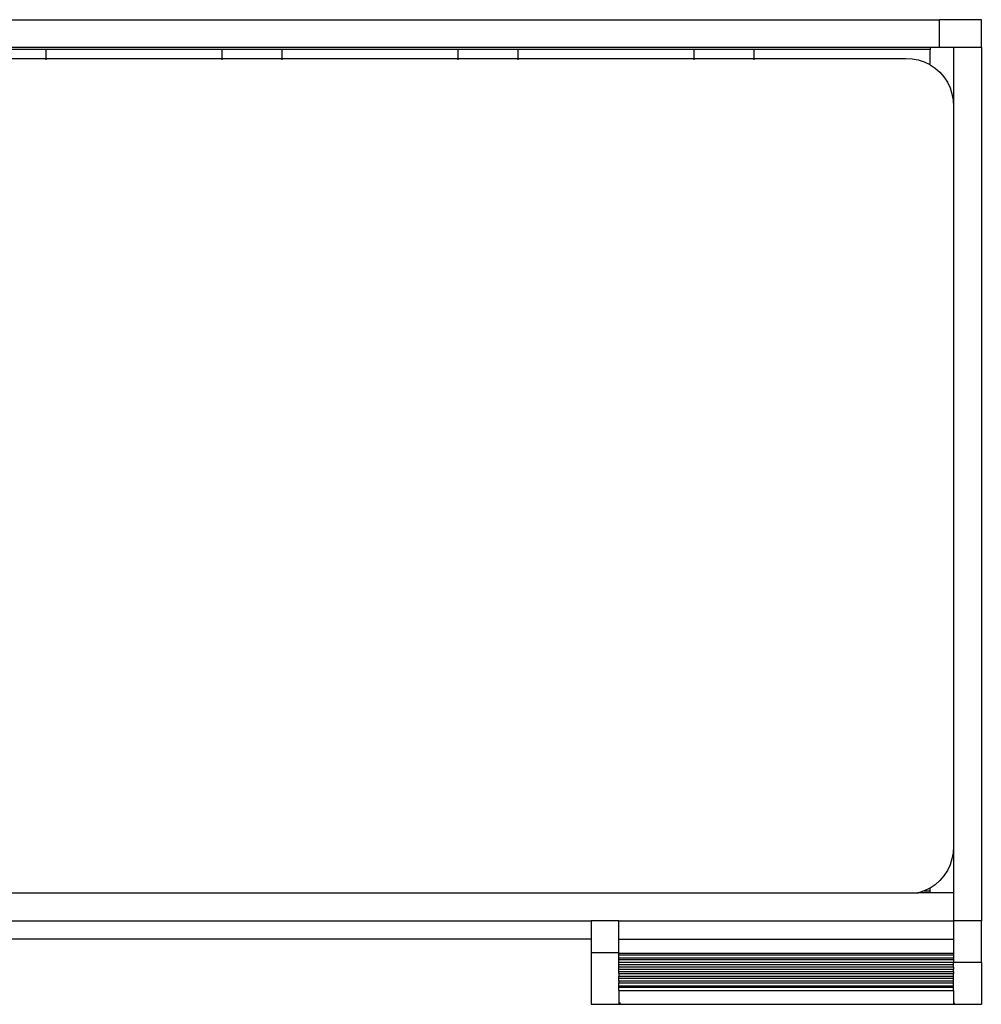
# Model space of a CAD drawing. Units: millimetres. Extents: x 250 to 17482, y -2777 to 1647.
# Drawn here: x 1526 to 2561, y 587 to 1647 of the extents above; entities that cross this region are included whole.
import ezdxf

# ---------------------------------------------------------------- set-up
doc = ezdxf.new("R2010")
doc.units = ezdxf.units.MM
doc.layers.add('Edges', color=7, linetype='Continuous')

# ---------------------------------------------------------------- blocks, each defined once
blk = doc.blocks.new('childbedpl')
at = {"layer": 'Edges'}
for p, q in [((521.5, 1646.7), (2516.5, 1646.7)), ((2516.5, 1616.7), (2516.5, 1646.7)), ((2561.5, 1646.7), (2516.5, 1646.7)), ((2561.5, 1616.7), (2561.5, 1646.7)), ((2506.5, 1616.7), (546.5, 1616.7)), ((1554.5, 1614.7), (1498.5, 1614.7)), ((1744.5, 1614.7), (1554.5, 1614.7)), ((1554.5, 1614.7), (1554.5, 1605)), ((1744.5, 1605), (1744.5, 1614.7)), ((1808.5, 1614.7), (1744.5, 1614.7)), ((1998.5, 1614.7), (1808.5, 1614.7)), ((1808.5, 1614.7), (1808.5, 1605)), ((1998.5, 1605), (1998.5, 1614.7)), ((2062.5, 1614.7), (1998.5, 1614.7)), ((2252.5, 1614.7), (2062.5, 1614.7)), ((2062.5, 1614.7), (2062.5, 1605)), ((2252.5, 1605), (2252.5, 1614.7)), ((2316.5, 1614.7), (2252.5, 1614.7)), ((2506.5, 1614.7), (2316.5, 1614.7)), ((2316.5, 1614.7), (2316.5, 1605)), ((2506.5, 1616.7), (2506.5, 1614.7)), ((2516.5, 1616.7), (2506.5, 1616.7)), ((2506.5, 1598.1), (2506.5, 1614.7)), ((2531.5, 1616.7), (2516.5, 1616.7)), ((2531.5, 1616.7), (2531.5, 1553.3)), ((2561.5, 1616.7), (2531.5, 1616.7)), ((2561.5, 1616.7), (2561.5, 676.7)), ((1498.5, 1605), (1554.5, 1605)), ((1554.5, 1605), (1744.5, 1605)), ((1554.5, 1604.7), (1554.5, 1603.4)), ((1744.5, 1605), (1808.5, 1605)), ((1744.5, 1603.4), (1744.5, 1604.7)), ((1808.5, 1605), (1998.5, 1605)), ((1808.5, 1604.7), (1808.5, 1603.4)), ((1998.5, 1605), (2062.5, 1605)), ((1998.5, 1603.4), (1998.5, 1604.7)), ((2062.5, 1605), (2252.5, 1605)), ((2062.5, 1604.7), (2062.5, 1603.4)), ((2252.5, 1605), (2316.5, 1605)), ((2252.5, 1603.4), (2252.5, 1604.7)), ((2316.5, 1605), (2480.3, 1605)), ((2316.5, 1604.7), (2316.5, 1603.4)), ((2480.3, 1605), (2487, 1604.7)), ((2487, 1604.7), (2493.6, 1603.4)), ((2493.6, 1603.4), (2500, 1601.3)), ((2500, 1601.3), (2506.1, 1598.3)), ((2506.1, 1598.3), (2506.5, 1598.1)), ((2506.5, 1598.1), (2511.7, 1594.6)), ((2511.7, 1594.6), (2516.7, 1590.1)), ((2516.7, 1590.1), (2521.2, 1585)), ((2521.2, 1585), (2524.9, 1579.3)), ((2524.9, 1579.3), (2527.8, 1573.2)), ((2527.8, 1573.2), (2529.9, 1566.7)), ((2529.9, 1566.7), (2531.1, 1560.1)), ((2531.1, 1560.1), (2531.5, 1553.3)), ((2531.5, 1553.3), (2531.5, 756.7)), ((2531.5, 756.7), (2531.1, 749.9)), ((2531.5, 756.7), (2531.5, 706.7)), ((2529.9, 743.2), (2527.8, 736.8)), ((2531.1, 749.9), (2529.9, 743.2)), ((2527.8, 736.8), (2524.9, 730.7)), ((2521.2, 725), (2516.7, 719.9)), ((2524.9, 730.7), (2521.2, 725)), ((2506.1, 711.7), (2500, 708.7)), ((2506.5, 711.9), (2506.1, 711.7)), ((2511.7, 715.4), (2506.5, 711.9)), ((2506.5, 708.7), (2506.5, 711.9)), ((2516.7, 719.9), (2511.7, 715.4)), ((554.7, 706.7), (2494, 706.7)), ((2494, 706.7), (2493.1, 706.7)), ((2500, 708.7), (2494, 706.7)), ((2506.5, 706.7), (2494, 706.7)), ((2500, 708.7), (2506.5, 708.7)), ((2506.5, 706.7), (2506.5, 708.7)), ((2531.5, 706.7), (2506.5, 706.7)), ((2531.5, 706.7), (2531.5, 676.7)), ((521.5, 676.7), (2141.5, 676.7)), ((2171.5, 676.7), (2141.5, 676.7)), ((2141.5, 676.7), (2141.5, 656.7)), ((2171.5, 676.7), (2531.5, 676.7)), ((2171.5, 656.7), (2171.5, 676.7)), ((2561.5, 676.7), (2531.5, 676.7)), ((2531.5, 676.7), (2531.5, 656.7)), ((2561.5, 631.7), (2561.5, 676.7)), ((2141.5, 656.7), (1142.5, 656.7)), ((2141.5, 656.7), (2141.5, 642)), ((2171.5, 656.7), (2172.4, 656.7)), ((2171.5, 642), (2171.5, 656.7)), ((2172.4, 656.7), (2172.4, 656.2)), ((2172.4, 656.7), (2531.5, 656.7)), ((2531.5, 656.7), (2531.5, 641.7)), ((2171.5, 642), (2141.5, 642)), ((2141.5, 642), (2141.5, 586.7)), ((2171.5, 641.7), (2171.5, 642)), ((2171.5, 641.7), (2531.5, 641.7)), ((2171.5, 639.7), (2171.5, 641.7)), ((2531.5, 639.7), (2171.5, 639.7)), ((2171.5, 636.7), (2171.5, 639.7)), ((2171.5, 636.7), (2531.5, 636.7)), ((2171.5, 634.7), (2171.5, 636.7)), ((2531.5, 641.7), (2531.5, 639.7)), ((2531.5, 639.7), (2531.5, 636.7)), ((2531.5, 636.7), (2531.5, 634.7)), ((2531.5, 634.7), (2171.5, 634.7)), ((2171.5, 631.7), (2171.5, 634.7)), ((2531.5, 631.7), (2171.5, 631.7)), ((2171.5, 629.7), (2171.5, 631.7)), ((2171.5, 629.7), (2531.5, 629.7)), ((2171.5, 626.7), (2171.5, 629.7)), ((2531.5, 626.7), (2171.5, 626.7)), ((2171.5, 624.7), (2171.5, 626.7)), ((2531.5, 634.7), (2531.5, 631.7)), ((2561.5, 631.7), (2531.5, 631.7)), ((2531.5, 629.7), (2531.5, 631.7)), ((2531.5, 626.7), (2531.5, 629.7)), ((2531.5, 626.7), (2531.5, 624.7)), ((2561.5, 631.7), (2561.5, 586.7)), ((2171.5, 624.7), (2531.5, 624.7)), ((2171.5, 621.7), (2171.5, 624.7)), ((2531.5, 621.7), (2171.5, 621.7)), ((2171.5, 619.7), (2171.5, 621.7)), ((2171.5, 619.7), (2531.5, 619.7)), ((2171.5, 619.7), (2171.5, 616.7)), ((2531.5, 616.7), (2171.5, 616.7)), ((2171.5, 614.7), (2171.5, 616.7)), ((2531.5, 621.7), (2531.5, 624.7)), ((2531.5, 621.7), (2531.5, 619.7)), ((2531.5, 616.7), (2531.5, 619.7)), ((2531.5, 614.7), (2531.5, 616.7)), ((2171.5, 614.7), (2531.5, 614.7)), ((2171.5, 611.7), (2171.5, 614.7)), ((2531.5, 611.7), (2171.5, 611.7)), ((2171.5, 611.7), (2171.5, 609.7)), ((2171.5, 609.7), (2531.5, 609.7)), ((2171.5, 606.7), (2171.5, 609.7)), ((2171.5, 606.7), (2531.5, 606.7)), ((2171.5, 604.7), (2171.5, 606.7)), ((2531.5, 604.7), (2171.5, 604.7)), ((2171.5, 601.7), (2171.5, 604.7)), ((2531.5, 611.7), (2531.5, 614.7)), ((2531.5, 609.7), (2531.5, 611.7)), ((2531.5, 606.7), (2531.5, 609.7)), ((2531.5, 604.7), (2531.5, 606.7)), ((2531.5, 601.7), (2531.5, 604.7)), ((2171.5, 601.7), (2531.5, 601.7)), ((2171.5, 601.7), (2171.5, 586.7)), ((2531.5, 601.7), (2531.5, 586.7)), ((2141.5, 586.7), (2171.5, 586.7)), ((2171.5, 586.7), (2531.5, 586.7)), ((2172.4, 588.7), (2172.4, 587.2)), ((2531.5, 586.7), (2561.5, 586.7)), ((2532.4, 588.2), (2532.4, 587.1))]:
    blk.add_line(p, q, dxfattribs=at)

msp = doc.modelspace()

# ---------------------------------------------------------------- block references
msp.add_blockref('childbedpl', (0, 0))

doc.saveas('drawing.dxf')
